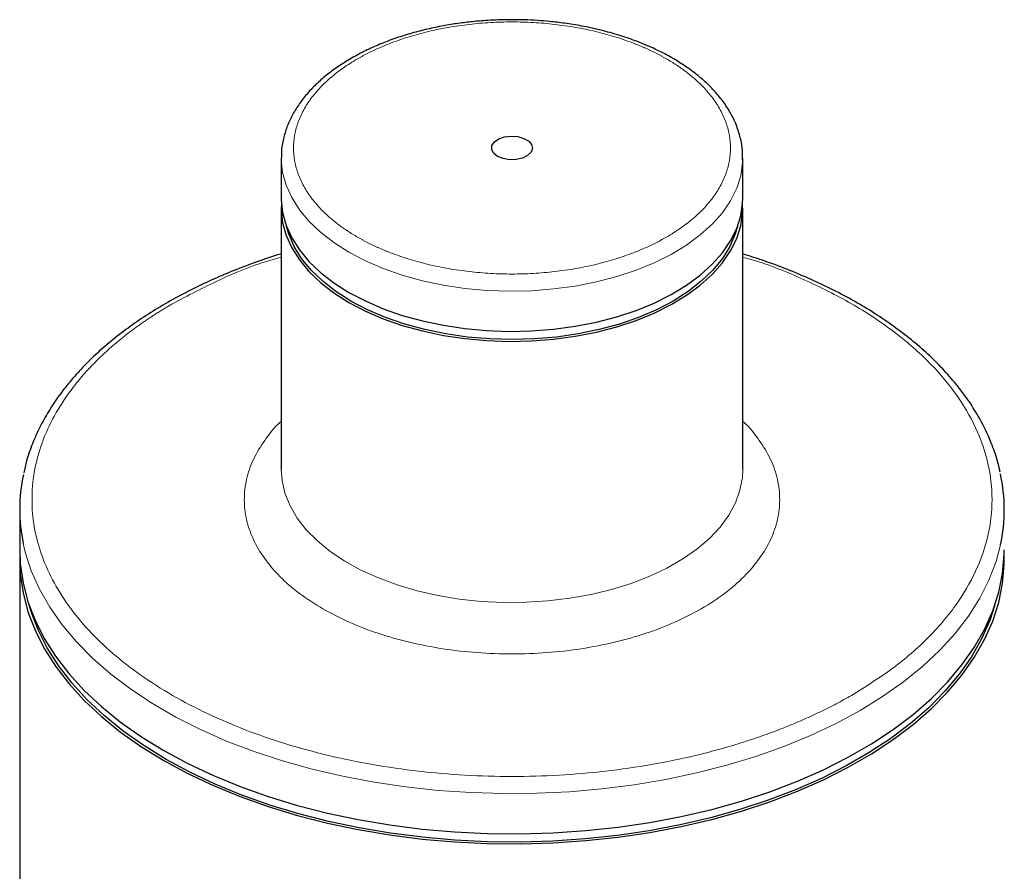
# Model space of a CAD drawing. Units: millimetres. Extents: x 0 to 420, y 0 to 297.
# Drawn here: x 332 to 342, y 164 to 174 of the extents above; entities that cross this region are included whole.
import ezdxf

# ---------------------------------------------------------------- set-up
doc = ezdxf.new("R2010")
doc.units = ezdxf.units.MM

msp = doc.modelspace()

# ---------------------------------------------------------------- linework, layer by layer
at = {"color": 7, "linetype": 'Continuous', "lineweight": 25}
for p, q in [((334.57012, 172.08891), (334.57012, 171.65342)), ((339.56995, 172.0721), (339.57012, 172.08891)), ((339.57012, 171.65342), (339.57012, 172.08891)), ((334.57012, 171.54455), (334.57012, 168.71387)), ((339.57012, 168.71387), (339.57012, 171.54455)), ((331.73679, 168.27838), (331.73679, 167.84289)), ((331.73679, 167.73402), (331.73679, 163.27027))]:
    msp.add_line(p, q, dxfattribs=at)
at = {"color": 7, "linetype": 'Continuous', "lineweight": 25, "flags": 128}
for points in [[(336.91321, 172.1072), (336.87076, 172.14152), (336.84992, 172.18193), (336.85294, 172.22407), (336.87949, 172.26335), (336.9267, 172.29553), (336.98946, 172.31712), (337.06095, 172.32577), (337.13344, 172.32056), (337.19906, 172.30204), (337.25072, 172.27222), (337.2828, 172.23433), (337.29183, 172.19249), (337.27684, 172.15121), (337.23945, 172.11499), (337.18371, 172.08773), (337.11566, 172.0724), (337.04267, 172.07066), (336.97266, 172.08269), (336.91321, 172.1072)], [(334.57012, 171.65342), (334.5703, 171.63598), (334.58489, 171.49678), (334.62268, 171.35904), (334.68332, 171.22406), (334.76624, 171.09308), (334.87068, 170.96733), (334.99565, 170.84799), (335.13999, 170.73617), (335.30235, 170.63291)], [(335.30235, 170.63291), (335.48122, 170.53918), (335.67492, 170.45585), (335.88165, 170.38371), (336.09948, 170.32342), (336.32636, 170.27555), (336.56019, 170.24054), (336.79879, 170.21872), (337.03991, 170.2103), (337.28132, 170.21536), (337.52076, 170.23384), (337.75599, 170.26557), (337.98481, 170.31027), (338.2051, 170.3675), (338.41478, 170.43674), (338.61192, 170.51734), (338.79466, 170.60855), (338.96129, 170.70951), (339.11027, 170.81929), (339.2402, 170.93685), (339.34987, 171.0611), (339.43825, 171.19089), (339.50453, 171.32499), (339.54807, 171.46216), (339.56848, 171.60111), (339.57012, 171.65342)], [(334.5719, 171.59898), (334.5703, 171.52711), (334.58489, 171.38791), (334.62268, 171.25017), (334.68332, 171.11518), (334.76624, 170.9842), (334.87068, 170.85846), (334.99565, 170.73912), (335.13999, 170.62729), (335.30235, 170.52404)], [(335.30235, 170.52404), (335.48122, 170.43031), (335.67492, 170.34698), (335.88165, 170.27484), (336.09948, 170.21455), (336.32636, 170.16667), (336.56019, 170.13167), (336.79879, 170.10985), (337.03991, 170.10143), (337.28132, 170.10649), (337.52076, 170.12497), (337.75599, 170.1567), (337.98481, 170.2014), (338.2051, 170.25863), (338.41478, 170.32787), (338.61192, 170.40847), (338.79466, 170.49967), (338.96129, 170.60064), (339.11027, 170.71041), (339.2402, 170.82798), (339.34987, 170.95223), (339.43825, 171.08202), (339.50453, 171.21612), (339.54807, 171.35329), (339.56848, 171.49224), (339.56834, 171.59898)], [(335.32592, 170.53764), (335.16336, 170.64119), (335.01916, 170.75343), (334.89471, 170.87329), (334.79122, 170.99961), (334.70967, 171.13119), (334.65085, 171.26674), (334.62765, 171.3456)], [(339.51259, 171.3456), (339.48939, 171.26674), (339.43057, 171.13119), (339.34902, 170.99961), (339.24553, 170.87329), (339.12108, 170.75343), (338.97688, 170.64119), (338.81432, 170.53764), (338.63496, 170.4438), (338.44053, 170.36055), (338.2329, 170.28871), (338.01407, 170.22896), (337.78616, 170.18189), (337.55134, 170.14793), (337.3119, 170.12743), (337.07012, 170.12057), (336.82834, 170.12743), (336.5889, 170.14793), (336.35408, 170.18189), (336.12617, 170.22896), (335.90734, 170.28871), (335.69971, 170.36055), (335.50528, 170.4438), (335.32592, 170.53764)], [(331.73679, 167.84289), (331.74349, 167.68861), (331.77323, 167.48357), (331.82664, 167.28013), (331.90346, 167.0792), (332.00336, 166.88169), (332.12588, 166.68847), (332.27049, 166.50041), (332.43654, 166.31834), (332.62328, 166.14308), (332.82988, 165.97541), (333.05541, 165.81608), (333.29888, 165.66581)], [(331.73762, 167.78846), (331.73753, 167.78547), (331.74349, 167.57974), (331.77323, 167.3747), (331.82664, 167.17126), (331.90346, 166.97033), (332.00336, 166.77282), (332.12588, 166.5796), (332.27049, 166.39153), (332.43654, 166.20946), (332.62328, 166.0342), (332.82988, 165.86654), (333.05541, 165.70721), (333.29888, 165.55693)], [(333.29888, 165.66581), (333.5592, 165.52525), (333.83519, 165.39505), (334.12563, 165.27579), (334.42922, 165.16798), (334.74461, 165.07213), (335.07038, 164.98865), (335.40509, 164.91791), (335.74723, 164.86024), (336.09528, 164.8159), (336.44768, 164.78507), (336.80286, 164.7679), (337.15924, 164.76446), (337.51522, 164.77477), (337.86921, 164.79878), (338.21963, 164.83639), (338.56492, 164.88743), (338.90353, 164.95167), (339.23395, 165.02882), (339.55471, 165.11853), (339.86437, 165.22042), (340.16156, 165.33402), (340.44493, 165.45882), (340.71323, 165.59427), (340.96527, 165.73977), (341.1999, 165.89466), (341.41609, 166.05825), (341.61287, 166.22981), (341.78936, 166.40857), (341.94478, 166.59374), (342.07842, 166.78449), (342.18969, 166.97997), (342.2781, 167.1793), (342.34325, 167.38159), (342.38485, 167.58595), (342.40271, 167.79145), (342.40345, 167.84289)], [(333.29888, 165.55693), (333.5592, 165.41638), (333.83519, 165.28618), (334.12563, 165.16691), (334.42922, 165.05911), (334.74461, 164.96326), (335.07038, 164.87977), (335.40509, 164.80904), (335.74723, 164.75137), (336.09528, 164.70702), (336.44768, 164.67619), (336.80286, 164.65902), (337.15924, 164.65558), (337.51522, 164.6659), (337.86921, 164.68991), (338.21963, 164.72752), (338.56492, 164.77856), (338.90353, 164.84279), (339.23395, 164.91994), (339.55471, 165.00966), (339.86437, 165.11155), (340.16156, 165.22515), (340.44493, 165.34995), (340.71323, 165.4854), (340.96527, 165.6309), (341.1999, 165.78579), (341.41609, 165.94937), (341.61287, 166.12093), (341.78936, 166.2997), (341.94478, 166.48487), (342.07842, 166.67562), (342.18969, 166.87109), (342.2781, 167.07042), (342.34325, 167.27272), (342.38485, 167.47707), (342.40271, 167.68258), (342.40262, 167.78846)], [(333.32245, 165.57054), (333.08051, 165.71988), (332.85638, 165.87821), (332.65107, 166.04483), (332.4655, 166.21899), (332.30049, 166.39992), (332.15678, 166.58681), (332.03502, 166.77883), (331.93575, 166.97511), (331.85941, 167.17477), (331.83798, 167.24598)], [(342.30226, 167.24598), (342.24555, 167.07457), (342.1577, 166.87649), (342.04712, 166.68223), (341.91431, 166.49268), (341.75987, 166.30866), (341.58448, 166.13102), (341.38893, 165.96053), (341.17409, 165.79796), (340.94092, 165.64404), (340.69047, 165.49946), (340.42384, 165.36485), (340.14224, 165.24083), (339.84691, 165.12794), (339.53918, 165.02669), (339.22043, 164.93753), (338.89207, 164.86086), (338.55558, 164.79703), (338.21245, 164.74631), (337.86421, 164.70894), (337.51244, 164.68507), (337.15868, 164.67482), (336.80453, 164.67824), (336.45157, 164.69531), (336.10137, 164.72594), (335.7555, 164.77001), (335.41549, 164.82732), (335.08288, 164.89761), (334.75914, 164.98057), (334.44573, 165.07583), (334.14403, 165.18296), (333.85541, 165.30148), (333.58114, 165.43087), (333.32245, 165.57054)]]:
    msp.add_lwpolyline(points, dxfattribs=at)
at = {"color": 8, "linetype": 'Continuous', "lineweight": 18, "flags": 128}
for points in [[(334.57013, 172.09259), (334.5703, 172.07147), (334.58489, 171.93227), (334.62268, 171.79453), (334.68332, 171.65954), (334.76624, 171.52857), (334.87068, 171.40282), (334.99565, 171.28348), (335.13999, 171.17165), (335.30235, 171.0684)], [(335.30235, 171.0684), (335.48122, 170.97467), (335.67492, 170.89134), (335.88165, 170.8192), (336.09948, 170.75891), (336.32636, 170.71104), (336.56019, 170.67603), (336.79879, 170.65421), (337.03991, 170.64579), (337.28132, 170.65085), (337.52076, 170.66933), (337.75599, 170.70106), (337.98481, 170.74576), (338.2051, 170.80299), (338.41478, 170.87223), (338.61192, 170.95283), (338.79466, 171.04404), (338.96129, 171.145), (339.11027, 171.25477), (339.2402, 171.37234), (339.34987, 171.49659), (339.43825, 171.62638), (339.50453, 171.76048), (339.54807, 171.89765), (339.56848, 172.0366), (339.56995, 172.0721)], [(339.57012, 168.71387), (339.56545, 168.6257), (339.53906, 168.48708), (339.48962, 168.35058), (339.41759, 168.21747), (339.32364, 168.089), (339.20865, 167.96636), (339.07369, 167.85069), (338.92003, 167.74309), (338.74909, 167.64455), (338.56248, 167.556), (338.36193, 167.47826), (338.14933, 167.41205), (337.92664, 167.358), (337.69596, 167.31661), (337.45944, 167.28826), (337.21928, 167.27322), (336.97773, 167.27164), (336.73704, 167.28352), (336.49946, 167.30875), (336.26721, 167.34711), (336.04246, 167.39822), (335.8273, 167.46162), (335.62374, 167.53672), (335.43369, 167.6228), (335.25892, 167.71907), (335.10106, 167.82462), (334.96158, 167.93848), (334.84179, 168.05958), (334.74281, 168.18679), (334.66555, 168.31892), (334.61075, 168.45474), (334.57891, 168.59298), (334.57012, 168.71387)], [(331.77521, 167.90945), (331.79699, 167.81708), (331.86214, 167.61479), (331.95055, 167.41545), (332.06182, 167.21998), (332.19546, 167.02923), (332.35088, 166.84406), (332.52737, 166.66529), (332.72415, 166.49373), (332.94034, 166.33015), (333.17497, 166.17526), (333.42701, 166.02976), (333.69531, 165.89431), (333.97868, 165.76951), (334.27587, 165.65591), (334.58553, 165.55402), (334.90629, 165.4643), (335.23671, 165.38715), (335.57532, 165.32292), (335.92061, 165.27188), (336.27103, 165.23427), (336.62502, 165.21026), (336.981, 165.19995), (337.33738, 165.20338), (337.69256, 165.22056), (338.04496, 165.25138), (338.39301, 165.29573), (338.73515, 165.3534), (339.06986, 165.42414), (339.39563, 165.50762), (339.71102, 165.60347), (340.01461, 165.71127), (340.30505, 165.83054), (340.58104, 165.96074), (340.84136, 166.10129)], [(340.84136, 166.10129), (341.08483, 166.25157), (341.31036, 166.4109), (341.51696, 166.57857), (341.7037, 166.75383), (341.86975, 166.93589), (342.01436, 167.12396), (342.13689, 167.31718), (342.23678, 167.51469), (342.3136, 167.71562), (342.36213, 167.89587)]]:
    msp.add_lwpolyline(points, dxfattribs=at)
at = {"color": 7, "linetype": 'Continuous', "lineweight": 25}
for centre, radius, start, end in [((333.53358, 168.2784), 1.79666, 167.811591, 191.850214), ((340.60591, 168.27839), 1.7974, 347.712139, 12.447373)]:
    msp.add_arc(centre, radius, start, end, dxfattribs=at)
for points, knots in [([(337.07012, 173.58849), (336.99176, 173.5873), (336.88173, 173.58564), (336.72033, 173.57455), (336.58374, 173.56132), (336.42324, 173.53933), (336.25812, 173.5097), (336.08978, 173.47156), (335.92189, 173.42488), (335.75699, 173.36969), (335.59723, 173.30615), (335.4444, 173.23452), (335.30003, 173.1551), (335.16543, 173.06821), (335.04179, 172.97421), (334.93018, 172.87345), (334.83159, 172.76629), (334.74696, 172.65307), (334.67735, 172.53414), (334.62338, 172.40984), (334.58767, 172.28052), (334.57018, 172.17407), (334.57205, 172.11117), (334.57259, 172.09297)], [0, 0, 0, 0, 0.06071887, 0.08526164, 0.12591865, 0.16796856, 0.21290588, 0.25960269, 0.30760843, 0.35656927, 0.40624281, 0.45645935, 0.50710209, 0.55809362, 0.60938424, 0.6609357, 0.71273953, 0.76481033, 0.81719864, 0.87001468, 0.92346064, 0.97785957, 1, 1, 1, 1]), ([(339.56781, 172.07031), (339.56831, 172.10283), (339.56953, 172.18285), (339.54642, 172.31151), (339.50228, 172.4493), (339.4383, 172.58035), (339.35898, 172.70252), (339.26249, 172.81954), (339.14984, 172.93047), (339.02211, 173.03449), (338.88053, 173.1309), (338.72639, 173.21912), (338.56111, 173.29862), (338.38625, 173.36895), (338.20371, 173.42968), (338.01608, 173.48039), (337.82786, 173.5206), (337.64776, 173.54982), (337.48858, 173.56855), (337.34217, 173.58043), (337.20674, 173.58726), (337.11381, 173.58809), (337.07012, 173.58849)], [0, 0, 0, 0, 0.039201048, 0.096422982, 0.156007607, 0.209882497, 0.264156031, 0.318715809, 0.373429773, 0.428176919, 0.482862324, 0.537398004, 0.591718871, 0.645750022, 0.699363205, 0.752308499, 0.804023318, 0.852940738, 0.895663916, 0.92861908, 0.966438512, 1, 1, 1, 1]), ([(334.57012, 171.05014), (334.56712, 171.04926), (334.47691, 171.02303), (334.30557, 170.96358), (334.05725, 170.87109), (333.81744, 170.76905), (333.58624, 170.65897), (333.36499, 170.54081), (333.15455, 170.41498), (332.9558, 170.28177), (332.76954, 170.14155), (332.59649, 169.99465), (332.43734, 169.8414), (332.29272, 169.68215), (332.16324, 169.51722), (332.04955, 169.34693), (331.95203, 169.1716), (331.87217, 168.99145), (331.81396, 168.82598), (331.79092, 168.71984), (331.78142, 168.67606)], [0, 0, 0, 0, 0.00198357, 0.05969642, 0.11785397, 0.17636889, 0.2351752, 0.29422375, 0.35347904, 0.4129171, 0.47252253, 0.53228732, 0.59221445, 0.65231608, 0.71261473, 0.77314551, 0.83395937, 0.89512747, 0.95674593, 1, 1, 1, 1]), ([(342.35721, 168.68464), (342.35472, 168.69855), (342.33995, 168.78102), (342.29294, 168.92395), (342.217, 169.11244), (342.12356, 169.29164), (342.01268, 169.46711), (341.88424, 169.63811), (341.7389, 169.80403), (341.57723, 169.96427), (341.39988, 170.11826), (341.20755, 170.26549), (341.001, 170.40548), (340.78102, 170.53779), (340.54846, 170.66196), (340.30428, 170.77771), (340.04911, 170.8843), (339.80466, 170.97556), (339.64147, 171.02685), (339.57012, 171.04927)], [0, 0, 0, 0, 0.01373914, 0.08147696, 0.14323665, 0.20516659, 0.2672475, 0.32945101, 0.39174287, 0.45408887, 0.51645838, 0.57882555, 0.64116911, 0.70346774, 0.76570501, 0.82786595, 0.88993216, 0.95187859, 1, 1, 1, 1])]:
    msp.add_open_spline(points, degree=3, knots=knots, dxfattribs=at)
at = {"color": 8, "linetype": 'Continuous', "lineweight": 18}
for points, knots in [([(338.74361, 173.16386), (338.73442, 173.16912), (338.71605, 173.17963), (338.68795, 173.19504), (338.65948, 173.2102), (338.6306, 173.22507), (338.60132, 173.23965), (338.57163, 173.25395), (338.54154, 173.26797), (338.51105, 173.28171), (338.48015, 173.29516), (338.44885, 173.30833), (338.41715, 173.32122), (338.33175, 173.35475), (338.1876, 173.40466), (337.97729, 173.46203), (337.75827, 173.50731), (337.5326, 173.5399), (337.30249, 173.55966), (337.07015, 173.56621), (336.83779, 173.55967), (336.6077, 173.53992), (336.38201, 173.50733), (336.16301, 173.46205), (335.95267, 173.40467), (335.75319, 173.33559), (335.56628, 173.25563), (335.39398, 173.16541), (335.23769, 173.06593), (335.09918, 172.95804), (334.97951, 172.84288), (334.88013, 172.72146), (334.80168, 172.59503), (334.74524, 172.46475), (334.71102, 172.33191), (334.69969, 172.19778), (334.71103, 172.06365), (334.74526, 171.93082), (334.8017, 171.80053), (334.88014, 171.6741), (334.97951, 171.55268), (335.07263, 171.46306), (335.14608, 171.40177), (335.19221, 171.36585), (335.2403, 171.33086), (335.29039, 171.29682), (335.34232, 171.26364), (335.37852, 171.24235), (335.39663, 171.2317)], [0, 0, 0, 0, 0.005221835, 0.010436831, 0.015646379, 0.020851875, 0.026054719, 0.031256312, 0.036458056, 0.041661355, 0.046867608, 0.052078216, 0.057294572, 0.062518068, 0.093762744, 0.125015882, 0.156261398, 0.187514063, 0.218760984, 0.25001141, 0.281256448, 0.312508893, 0.343754617, 0.375006442, 0.406252312, 0.437504027, 0.468749623, 0.500001595, 0.531247421, 0.562499105, 0.593744501, 0.624996566, 0.656242132, 0.687493952, 0.718740593, 0.749991374, 0.78123503, 0.812488682, 0.843734932, 0.874986004, 0.906233033, 0.937483004, 0.947921243, 0.958337049, 0.968741609, 0.979146145, 0.98956188, 1, 1, 1, 1]), ([(335.39663, 171.2317), (335.40582, 171.22644), (335.42419, 171.21593), (335.45229, 171.20051), (335.48076, 171.18536), (335.50964, 171.17049), (335.53892, 171.15591), (335.56861, 171.1416), (335.5987, 171.12758), (335.62919, 171.11385), (335.66009, 171.1004), (335.69139, 171.08722), (335.72309, 171.07434), (335.80849, 171.04081), (335.95264, 170.9909), (336.16295, 170.93353), (336.38197, 170.88824), (336.60764, 170.85566), (336.83775, 170.8359), (337.0701, 170.82935), (337.30245, 170.83589), (337.53254, 170.85564), (337.75823, 170.88823), (337.97723, 170.93351), (338.18757, 170.99089), (338.38705, 171.05997), (338.57396, 171.13993), (338.74626, 171.23015), (338.90256, 171.32962), (339.04106, 171.43752), (339.16073, 171.55268), (339.26011, 171.6741), (339.33856, 171.80053), (339.39501, 171.93081), (339.42922, 172.06365), (339.44055, 172.19778), (339.42921, 172.33191), (339.39499, 172.46474), (339.33854, 172.59503), (339.2601, 172.72146), (339.16073, 172.84288), (339.06761, 172.93249), (338.99416, 172.99378), (338.94803, 173.0297), (338.89994, 173.0647), (338.84985, 173.09874), (338.79792, 173.13192), (338.76172, 173.15321), (338.74361, 173.16386)], [0, 0, 0, 0, 0.00522183, 0.01043683, 0.01564637, 0.02085187, 0.02605471, 0.0312563, 0.03645805, 0.04166135, 0.0468676, 0.05207821, 0.05729457, 0.06251807, 0.09376273, 0.12501588, 0.15626138, 0.18751406, 0.21876097, 0.25001141, 0.28125643, 0.31250889, 0.3437546, 0.37500644, 0.4062523, 0.43750403, 0.46874961, 0.50000159, 0.53124741, 0.56249911, 0.59374449, 0.62499657, 0.65624212, 0.68749395, 0.71874058, 0.74999137, 0.78123502, 0.81248868, 0.84373492, 0.874986, 0.90623302, 0.937483, 0.94792124, 0.95833704, 0.9687416, 0.97914614, 0.98956188, 1, 1, 1, 1]), ([(334.57012, 171.01547), (334.53671, 171.00615), (334.29898, 170.93981), (333.89467, 170.77491), (333.56027, 170.59822), (333.39316, 170.50992)], [0, 0, 0, 0, 0.07561983, 0.53806828, 1, 1, 1, 1]), ([(340.74708, 166.26459), (340.9014, 166.36067), (341.21021, 166.55292), (341.58562, 166.8824), (341.88816, 167.23506), (342.10729, 167.60808), (342.24046, 167.99427), (342.28495, 168.38723), (342.24045, 168.78018), (342.10738, 169.16642), (341.888, 169.53927), (341.58645, 169.89255), (341.20726, 170.21974), (340.75821, 170.51667), (340.24244, 170.773), (339.84136, 170.93986), (339.60354, 171.00616), (339.57012, 171.01547)], [0, 0, 0, 0, 0.07057163, 0.1412218, 0.21180024, 0.28237597, 0.35302827, 0.42360648, 0.49418117, 0.56483449, 0.63541259, 0.7059875, 0.77664056, 0.84721884, 0.91779385, 0.98844697, 1, 1, 1, 1]), ([(333.39316, 170.50992), (333.37902, 170.5017), (333.35074, 170.48526), (333.30897, 170.46027), (333.2677, 170.43505), (333.22697, 170.40956), (333.18678, 170.38382), (333.14713, 170.35783), (333.10801, 170.33158), (333.06944, 170.30507), (333.03139, 170.27831), (332.99389, 170.2513), (332.95692, 170.22403), (332.92049, 170.19651), (332.88459, 170.16873), (332.84924, 170.1407), (332.81442, 170.11241), (332.78013, 170.08387), (332.70992, 170.02395), (332.60808, 169.93115), (332.48226, 169.80296), (332.36753, 169.67134), (332.22965, 169.49169), (332.08593, 169.2601), (331.96191, 168.97386), (331.88672, 168.682), (331.86182, 168.38728), (331.88672, 168.09256), (331.96189, 167.8007), (332.08591, 167.51445), (332.25826, 167.23667), (332.47664, 166.96988), (332.73956, 166.71685), (333.04389, 166.47978), (333.38728, 166.26122), (333.76588, 166.06298), (334.17653, 165.88729), (334.61485, 165.73551), (335.07697, 165.60944), (335.55817, 165.50994), (336.05402, 165.43835), (336.5596, 165.39495), (337.07012, 165.38057), (337.58064, 165.39494), (338.08621, 165.43835), (338.58205, 165.50994), (338.98322, 165.59291), (339.29442, 165.6725), (339.52242, 165.73873), (339.74448, 165.81136), (339.92031, 165.87567), (340.05314, 165.92811), (340.14544, 165.96628), (340.23616, 166.00556), (340.32531, 166.04594), (340.41288, 166.08743), (340.49888, 166.13002), (340.58328, 166.17374), (340.66623, 166.2185), (340.72011, 166.24922), (340.74708, 166.26459)], [0, 0, 0, 0, 0.00368703, 0.0073704, 0.01105062, 0.01472816, 0.01840353, 0.0220772, 0.02574968, 0.02942145, 0.03309301, 0.03676485, 0.04043747, 0.04411136, 0.047787, 0.0514649, 0.05514554, 0.05882941, 0.062517, 0.07816278, 0.09377169, 0.1093815, 0.12503, 0.15627684, 0.18752493, 0.21877136, 0.2500199, 0.28126607, 0.31251478, 0.34376124, 0.37500972, 0.40625602, 0.43750463, 0.46875104, 0.49999963, 0.53124598, 0.56249461, 0.59374103, 0.62498951, 0.65623568, 0.68748441, 0.71873101, 0.74997932, 0.78122558, 0.81247421, 0.8437199, 0.87496919, 0.89061643, 0.90622596, 0.92183556, 0.93748302, 0.944445, 0.95139534, 0.95833733, 0.9652743, 0.97220957, 0.97914645, 0.98608828, 0.99303836, 1, 1, 1, 1]), ([(335.01951, 167.20346), (334.93345, 167.25704), (334.76122, 167.36426), (334.55186, 167.54802), (334.38315, 167.7447), (334.26095, 167.95273), (334.18669, 168.1681), (334.16181, 168.38728), (334.18689, 168.60632), (334.26011, 168.82209), (334.38618, 169.02867), (334.49183, 169.16705), (334.56625, 169.23093), (334.57012, 169.23425)], [0, 0, 0, 0, 0.09941478, 0.19894236, 0.29837384, 0.39779392, 0.49732633, 0.59675078, 0.69616741, 0.79570067, 0.89512708, 0.99454582, 1, 1, 1, 1]), ([(339.57012, 169.23425), (339.57399, 169.23093), (339.64841, 169.16706), (339.75404, 169.02867), (339.88011, 168.82209), (339.95334, 168.60632), (339.97844, 168.38728), (339.95354, 168.1681), (339.87934, 167.95271), (339.757, 167.74476), (339.5888, 167.54778), (339.37744, 167.36517), (339.12656, 167.20008), (338.84059, 167.05525), (338.52427, 166.93324), (338.18304, 166.83614), (337.82283, 166.76552), (337.4497, 166.72267), (337.07009, 166.70835), (336.69047, 166.72268), (336.31739, 166.76555), (335.95703, 166.8361), (335.61634, 166.9335), (335.29804, 167.05436), (335.11232, 167.15378), (335.01951, 167.20346)], [0, 0, 0, 0, 0.00248296, 0.047813, 0.09313785, 0.1385139, 0.18384074, 0.22916402, 0.27454046, 0.3198682, 0.36519243, 0.41056774, 0.4558959, 0.50122027, 0.5465956, 0.59192384, 0.63724786, 0.68262394, 0.72795149, 0.77327485, 0.8186505, 0.86397883, 0.90930349, 0.95467757, 1, 1, 1, 1])]:
    msp.add_open_spline(points, degree=3, knots=knots, dxfattribs=at)

doc.saveas('drawing.dxf')
